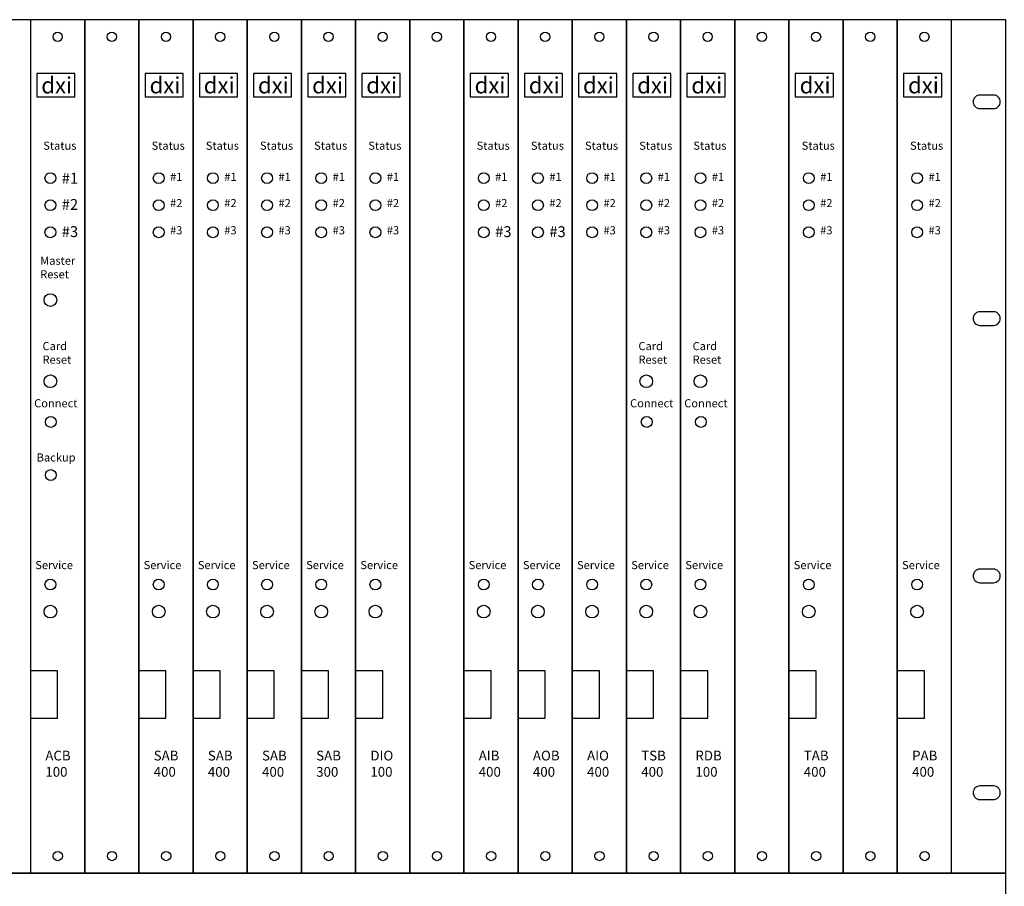
# Model space of a CAD drawing. Units: inches. Extents: x 0 to 153, y 0 to 87.
# Drawn here: x 50 to 68, y 19 to 35 of the extents above; entities that cross this region are included whole.
import ezdxf

# ---------------------------------------------------------------- set-up
doc = ezdxf.new("R2010")
doc.units = ezdxf.units.IN
doc.header["$MEASUREMENT"] = 0
doc.styles.add('style1', font='ARIALBD.TTF', dxfattribs={"height": 0.05})
doc.styles.add('style2', font='ARIALBD.TTF', dxfattribs={"height": 0.075})
doc.styles.add('style3', font='ARIALBD.TTF', dxfattribs={"height": 0.075})
doc.styles.add('style4', font='ARIALBD.TTF', dxfattribs={"height": 0.15})

msp = doc.modelspace()

# ---------------------------------------------------------------- linework, layer by layer
for points in [[(48.813, 19.727), (67.813, 19.727), (67.813, 35.477), (48.813, 35.477)], [(49.813, 19.727), (50.813, 19.727), (50.813, 35.477), (49.813, 35.477)], [(50.813, 19.727), (51.813, 19.727), (51.813, 35.477), (50.813, 35.477)], [(51.813, 19.727), (52.813, 19.727), (52.813, 35.477), (51.813, 35.477)], [(52.813, 19.727), (53.813, 19.727), (53.813, 35.477), (52.813, 35.477)], [(53.813, 19.727), (54.813, 19.727), (54.813, 35.477), (53.813, 35.477)], [(54.813, 19.727), (55.813, 19.727), (55.813, 35.477), (54.813, 35.477)], [(55.813, 19.727), (56.813, 19.727), (56.813, 35.477), (55.813, 35.477)], [(55.813, 19.727), (56.813, 19.727), (56.813, 35.477), (55.813, 35.477)], [(56.813, 19.727), (57.813, 19.727), (57.813, 35.477), (56.813, 35.477)], [(57.813, 19.727), (58.813, 19.727), (58.813, 35.477), (57.813, 35.477)], [(58.813, 19.727), (59.813, 19.727), (59.813, 35.477), (58.813, 35.477)], [(59.813, 19.727), (60.813, 19.727), (60.813, 35.477), (59.813, 35.477)], [(60.813, 19.727), (61.813, 19.727), (61.813, 35.477), (60.813, 35.477)], [(60.813, 19.727), (61.813, 19.727), (61.813, 35.477), (60.813, 35.477)], [(61.813, 19.727), (62.813, 19.727), (62.813, 35.477), (61.813, 35.477)], [(62.813, 19.727), (63.813, 19.727), (63.813, 35.477), (62.813, 35.477)], [(63.813, 19.727), (64.813, 19.727), (64.813, 35.477), (63.813, 35.477)], [(64.813, 19.727), (65.813, 19.727), (65.813, 35.477), (64.813, 35.477)], [(65.813, 19.727), (66.813, 19.727), (66.813, 35.477), (65.813, 35.477)], [(49.929, 34.057), (50.633, 34.057), (50.633, 34.484), (49.929, 34.484)], [(51.929, 34.057), (52.633, 34.057), (52.633, 34.484), (51.929, 34.484)], [(52.929, 34.057), (53.633, 34.057), (53.633, 34.484), (52.929, 34.484)], [(53.929, 34.057), (54.633, 34.057), (54.633, 34.484), (53.929, 34.484)], [(54.929, 34.057), (55.633, 34.057), (55.633, 34.484), (54.929, 34.484)], [(55.929, 34.057), (56.633, 34.057), (56.633, 34.484), (55.929, 34.484)], [(57.929, 34.057), (58.633, 34.057), (58.633, 34.484), (57.929, 34.484)], [(58.929, 34.057), (59.633, 34.057), (59.633, 34.484), (58.929, 34.484)], [(59.929, 34.057), (60.633, 34.057), (60.633, 34.484), (59.929, 34.484)], [(60.929, 34.057), (61.633, 34.057), (61.633, 34.484), (60.929, 34.484)], [(61.929, 34.057), (62.633, 34.057), (62.633, 34.484), (61.929, 34.484)], [(63.929, 34.057), (64.633, 34.057), (64.633, 34.484), (63.929, 34.484)], [(65.929, 34.057), (66.633, 34.057), (66.633, 34.484), (65.929, 34.484)], [(49.813, 22.587), (50.313, 22.587), (50.313, 23.463), (49.813, 23.463)], [(51.813, 22.587), (52.313, 22.587), (52.313, 23.463), (51.813, 23.463)], [(52.813, 22.587), (53.313, 22.587), (53.313, 23.463), (52.813, 23.463)], [(53.813, 22.587), (54.313, 22.587), (54.313, 23.463), (53.813, 23.463)], [(54.813, 22.587), (55.313, 22.587), (55.313, 23.463), (54.813, 23.463)], [(55.813, 22.587), (56.313, 22.587), (56.313, 23.463), (55.813, 23.463)], [(57.813, 22.587), (58.313, 22.587), (58.313, 23.463), (57.813, 23.463)], [(58.813, 22.587), (59.313, 22.587), (59.313, 23.463), (58.813, 23.463)], [(59.813, 22.587), (60.313, 22.587), (60.313, 23.463), (59.813, 23.463)], [(60.813, 22.587), (61.313, 22.587), (61.313, 23.463), (60.813, 23.463)], [(61.813, 22.587), (62.313, 22.587), (62.313, 23.463), (61.813, 23.463)], [(63.813, 22.587), (64.313, 22.587), (64.313, 23.463), (63.813, 23.463)], [(65.813, 22.587), (66.313, 22.587), (66.313, 23.463), (65.813, 23.463)], [(48.813, 14.227), (67.813, 14.227), (67.813, 19.727), (48.813, 19.727)]]:
    msp.add_lwpolyline(points, close=True)
for points in [[(67.338, 33.837), (67.588, 33.837, 0.414214), (67.713, 33.962), (67.713, 33.962, 0.414214), (67.588, 34.087), (67.338, 34.087, 0.414214), (67.213, 33.962), (67.213, 33.962, 0.414214)], [(67.338, 29.837), (67.588, 29.837, 0.414214), (67.713, 29.962), (67.713, 29.962, 0.414214), (67.588, 30.087), (67.338, 30.087, 0.414214), (67.213, 29.962), (67.213, 29.962, 0.414214)], [(67.338, 25.087), (67.588, 25.087, 0.414214), (67.713, 25.212), (67.713, 25.212, 0.414214), (67.588, 25.337), (67.338, 25.337, 0.414214), (67.213, 25.212), (67.213, 25.212, 0.414214)], [(67.338, 21.087), (67.588, 21.087, 0.414214), (67.713, 21.212), (67.713, 21.212, 0.414214), (67.588, 21.337), (67.338, 21.337, 0.414214), (67.213, 21.212), (67.213, 21.212, 0.414214)]]:
    msp.add_lwpolyline(points, format="xyb", close=True)
for centre, radius in [((50.313, 35.162), 0.085), ((51.313, 35.162), 0.085), ((52.313, 35.162), 0.085), ((53.313, 35.162), 0.085), ((54.313, 35.162), 0.085), ((55.313, 35.162), 0.085), ((56.313, 35.162), 0.085), ((56.313, 35.162), 0.085), ((57.313, 35.162), 0.085), ((58.313, 35.162), 0.085), ((59.313, 35.162), 0.085), ((60.313, 35.162), 0.085), ((61.313, 35.162), 0.085), ((61.313, 35.162), 0.085), ((62.313, 35.162), 0.085), ((63.313, 35.162), 0.085), ((64.313, 35.162), 0.085), ((65.313, 35.162), 0.085), ((66.313, 35.162), 0.085), ((50.179, 32.554), 0.1), ((52.179, 32.554), 0.1), ((53.179, 32.554), 0.1), ((54.179, 32.554), 0.1), ((55.179, 32.554), 0.1), ((56.179, 32.554), 0.1), ((58.179, 32.554), 0.1), ((59.179, 32.554), 0.1), ((60.179, 32.554), 0.1), ((61.179, 32.554), 0.1), ((62.179, 32.554), 0.1), ((64.179, 32.554), 0.1), ((66.179, 32.554), 0.1), ((50.179, 32.054), 0.1), ((52.179, 32.054), 0.1), ((53.179, 32.054), 0.1), ((54.179, 32.054), 0.1), ((55.179, 32.054), 0.1), ((56.179, 32.054), 0.1), ((58.179, 32.054), 0.1), ((59.179, 32.054), 0.1), ((60.179, 32.054), 0.1), ((61.179, 32.054), 0.1), ((62.179, 32.054), 0.1), ((64.179, 32.054), 0.1), ((66.179, 32.054), 0.1), ((50.179, 31.554), 0.1), ((52.179, 31.554), 0.1), ((53.179, 31.554), 0.1), ((54.179, 31.554), 0.1), ((55.179, 31.554), 0.1), ((56.179, 31.554), 0.1), ((58.179, 31.554), 0.1), ((59.179, 31.554), 0.1), ((60.179, 31.554), 0.1), ((61.179, 31.554), 0.1), ((62.179, 31.554), 0.1), ((64.179, 31.554), 0.1), ((66.179, 31.554), 0.1), ((50.179, 30.304), 0.117), ((50.179, 28.804), 0.117), ((61.179, 28.804), 0.117), ((62.179, 28.804), 0.117), ((50.187, 28.054), 0.1), ((61.187, 28.054), 0.1), ((62.187, 28.054), 0.1), ((50.187, 27.074), 0.1), ((50.179, 25.054), 0.1), ((52.179, 25.054), 0.1), ((53.179, 25.054), 0.1), ((54.179, 25.054), 0.1), ((55.179, 25.054), 0.1), ((56.179, 25.054), 0.1), ((58.179, 25.054), 0.1), ((59.179, 25.054), 0.1), ((60.179, 25.054), 0.1), ((61.179, 25.054), 0.1), ((62.179, 25.054), 0.1), ((64.179, 25.054), 0.1), ((66.179, 25.054), 0.1), ((50.179, 24.554), 0.117), ((52.179, 24.554), 0.117), ((53.179, 24.554), 0.117), ((54.179, 24.554), 0.117), ((55.179, 24.554), 0.117), ((56.179, 24.554), 0.117), ((58.179, 24.554), 0.117), ((59.179, 24.554), 0.117), ((60.179, 24.554), 0.117), ((61.179, 24.554), 0.117), ((62.179, 24.554), 0.117), ((64.179, 24.554), 0.117), ((66.179, 24.554), 0.117), ((50.316, 20.043), 0.085), ((51.316, 20.043), 0.085), ((52.316, 20.043), 0.085), ((53.316, 20.043), 0.085), ((54.316, 20.043), 0.085), ((55.316, 20.043), 0.085), ((56.316, 20.043), 0.085), ((56.316, 20.043), 0.085), ((57.316, 20.043), 0.085), ((58.316, 20.043), 0.085), ((59.316, 20.043), 0.085), ((60.316, 20.043), 0.085), ((61.316, 20.043), 0.085), ((61.316, 20.043), 0.085), ((62.316, 20.043), 0.085), ((63.316, 20.043), 0.085), ((64.316, 20.043), 0.085), ((65.316, 20.043), 0.085), ((66.316, 20.043), 0.085)]:
    msp.add_circle(centre, radius)

# ---------------------------------------------------------------- texts
at = {"attachment_point": 1}
for s, insert, char_height, width, style in [('dxi', (50.01, 34.417), 0.3, 0.6661, 'style2'), ('dxi', (52.01, 34.417), 0.3, 0.6661, 'style2'), ('dxi', (53.01, 34.417), 0.3, 0.6661, 'style2'), ('dxi', (54.01, 34.417), 0.3, 0.6661, 'style2'), ('dxi', (55.01, 34.417), 0.3, 0.6661, 'style2'), ('dxi', (56.01, 34.417), 0.3, 0.6661, 'style2'), ('dxi', (58.01, 34.417), 0.3, 0.6661, 'style2'), ('dxi', (59.01, 34.417), 0.3, 0.6661, 'style2'), ('dxi', (60.01, 34.417), 0.3, 0.6661, 'style2'), ('dxi', (61.01, 34.417), 0.3, 0.6661, 'style2'), ('dxi', (62.01, 34.417), 0.3, 0.6661, 'style2'), ('dxi', (64.01, 34.417), 0.3, 0.6661, 'style2'), ('dxi', (66.01, 34.417), 0.3, 0.6661, 'style2'), ('Status', (50.048, 33.227), 0.15, 0.865, 'style3'), ('Status', (52.048, 33.227), 0.15, 0.865, 'style3'), ('Status', (53.048, 33.227), 0.15, 0.865, 'style3'), ('Status', (54.048, 33.227), 0.15, 0.865, 'style3'), ('Status', (55.048, 33.227), 0.15, 0.865, 'style3'), ('Status', (56.048, 33.227), 0.15, 0.865, 'style3'), ('Status', (58.048, 33.227), 0.15, 0.865, 'style3'), ('Status', (59.048, 33.227), 0.15, 0.865, 'style3'), ('Status', (60.048, 33.227), 0.15, 0.865, 'style3'), ('Status', (61.048, 33.227), 0.15, 0.865, 'style3'), ('Status', (62.048, 33.227), 0.15, 0.865, 'style3'), ('Status', (64.048, 33.227), 0.15, 0.865, 'style3'), ('Status', (66.048, 33.227), 0.15, 0.865, 'style3'), ('#1', (52.389, 32.652), 0.15, 0.3, 'style3'), ('#1', (53.389, 32.652), 0.15, 0.3, 'style3'), ('#1', (54.389, 32.652), 0.15, 0.3, 'style3'), ('#1', (55.389, 32.652), 0.15, 0.3, 'style3'), ('#1', (56.389, 32.652), 0.15, 0.3, 'style3'), ('#1', (58.389, 32.652), 0.15, 0.3, 'style3'), ('#1', (59.389, 32.652), 0.15, 0.3, 'style3'), ('#1', (60.389, 32.652), 0.15, 0.3, 'style3'), ('#1', (61.389, 32.652), 0.15, 0.3, 'style3'), ('#1', (62.389, 32.652), 0.15, 0.3, 'style3'), ('#1', (64.389, 32.652), 0.15, 0.3, 'style3'), ('#1', (66.389, 32.652), 0.15, 0.3, 'style3'), ('#2', (52.389, 32.168), 0.15, 0.3, 'style3'), ('#2', (53.389, 32.168), 0.15, 0.3, 'style3'), ('#2', (54.389, 32.168), 0.15, 0.3, 'style3'), ('#2', (55.389, 32.168), 0.15, 0.3, 'style3'), ('#2', (56.389, 32.168), 0.15, 0.3, 'style3'), ('#2', (58.389, 32.168), 0.15, 0.3, 'style3'), ('#2', (59.389, 32.168), 0.15, 0.3, 'style3'), ('#2', (60.389, 32.168), 0.15, 0.3, 'style3'), ('#2', (61.389, 32.168), 0.15, 0.3, 'style3'), ('#2', (62.389, 32.168), 0.15, 0.3, 'style3'), ('#2', (64.389, 32.168), 0.15, 0.3, 'style3'), ('#2', (66.389, 32.168), 0.15, 0.3, 'style3'), ('#3', (52.389, 31.666), 0.15, 0.3, 'style3'), ('#3', (53.389, 31.666), 0.15, 0.3, 'style3'), ('#3', (54.389, 31.666), 0.15, 0.3, 'style3'), ('#3', (55.389, 31.666), 0.15, 0.3, 'style3'), ('#3', (56.389, 31.666), 0.15, 0.3, 'style3'), ('#3', (60.389, 31.666), 0.15, 0.3, 'style3'), ('#3', (61.389, 31.666), 0.15, 0.3, 'style3'), ('#3', (62.389, 31.666), 0.15, 0.3, 'style3'), ('#3', (64.389, 31.666), 0.15, 0.3, 'style3'), ('#3', (66.389, 31.666), 0.15, 0.3, 'style3'), ('Master\\PReset', (49.991, 31.105), 0.15, 1.3, 'style3'), ('Card\\PReset', (50.034, 29.529), 0.15, 1.3, 'style3'), ('Card\\PReset', (61.034, 29.529), 0.15, 1.3, 'style1'), ('Card\\PReset', (62.034, 29.529), 0.15, 1.3, 'style1'), ('Connect', (49.88, 28.474), 0.15, 1.1082, 'style3'), ('Connect', (60.88, 28.474), 0.15, 1.1082, 'style1'), ('Connect', (61.88, 28.474), 0.15, 1.1082, 'style1'), ('Backup', (49.926, 27.474), 0.15, 1.3319, 'style3'), ('Service', (49.901, 25.488), 0.15, 1, 'style1'), ('Service', (51.901, 25.488), 0.15, 1, 'style1'), ('Service', (52.901, 25.488), 0.15, 1, 'style1'), ('Service', (53.901, 25.488), 0.15, 1, 'style1'), ('Service', (54.901, 25.488), 0.15, 1, 'style1'), ('Service', (55.901, 25.488), 0.15, 1, 'style1'), ('Service', (57.901, 25.488), 0.15, 1, 'style1'), ('Service', (58.901, 25.488), 0.15, 1, 'style1'), ('Service', (59.901, 25.488), 0.15, 1, 'style1'), ('Service', (60.901, 25.488), 0.15, 1, 'style1'), ('Service', (61.901, 25.488), 0.15, 1, 'style1'), ('Service', (63.901, 25.488), 0.15, 1, 'style1'), ('Service', (65.901, 25.488), 0.15, 1, 'style1'), ('ACB\\P100', (50.086, 21.987), 0.18, 0.5781, 'style4'), ('SAB\\P400', (52.086, 21.987), 0.18, 0.5781, 'style4'), ('SAB\\P400', (53.086, 21.987), 0.18, 0.5781, 'style4'), ('SAB\\P400', (54.086, 21.987), 0.18, 0.5781, 'style4'), ('SAB\\P300', (55.086, 21.987), 0.18, 0.5781, 'style4'), ('DIO\\P100', (56.086, 21.987), 0.18, 0.5781, 'style4'), ('AIB\\P400', (58.086, 21.987), 0.18, 0.5781, 'style4'), ('AOB\\P400', (59.086, 21.987), 0.18, 0.5781, 'style4'), ('AIO\\P400', (60.086, 21.987), 0.18, 0.5781, 'style4'), ('TSB\\P400', (61.086, 21.987), 0.18, 0.5781, 'style4'), ('RDB\\P100', (62.086, 21.987), 0.18, 0.5781, 'style4'), ('TAB\\P400', (64.086, 21.987), 0.18, 0.5781, 'style4'), ('PAB\\P400', (66.086, 21.987), 0.18, 0.5781, 'style4')]:
    msp.add_mtext(s, dxfattribs=dict(at, insert=insert, char_height=char_height, width=width, style=style))
at = {"char_height": 0.2, "width": 0.3, "attachment_point": 1}
for s, insert in [('#1', (50.389, 32.652)), ('#1', (50.389, 32.652)), ('#2', (50.389, 32.168)), ('#3', (50.389, 31.666)), ('#3', (58.389, 31.666)), ('#3', (59.389, 31.666))]:
    msp.add_mtext(s, dxfattribs=dict(at, insert=insert))

doc.saveas('drawing.dxf')
